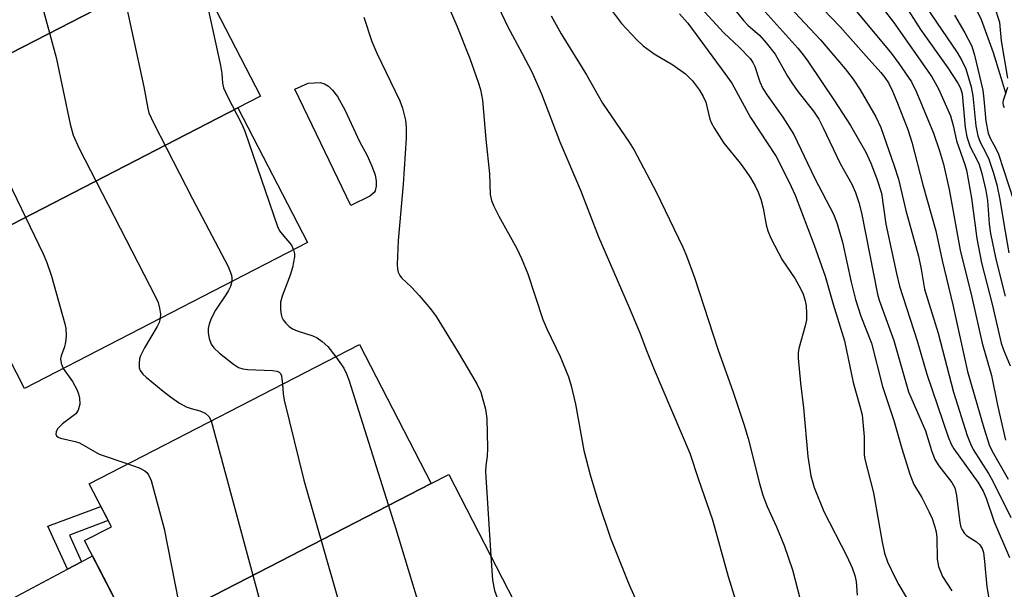
# Model space of a CAD drawing. Units: inches. Extents: x 1171770 to 1177770, y 525460 to 529460.
# Drawn here: x 1173553 to 1173735, y 525659 to 525764 of the extents above; entities that cross this region are included whole.
import ezdxf

# ---------------------------------------------------------------- set-up
doc = ezdxf.new("R2010")
doc.units = ezdxf.units.IN
doc.header["$MEASUREMENT"] = 0
for name, color, linetype in [('BLDG-Footprint', 5, 'Continuous'), ('CULTRL-Pad', 6, 'Continuous'), ('HYDRO-Single Line Stream', 4, 'Continuous'), ('TRANS-Driveway', 251, 'Continuous'), ('TRANS-Non Street Sidewalk', 7, 'Continuous'), ('Undefined', 1, 'Continuous')]:
    doc.layers.add(name, color=color, linetype=linetype)

msp = doc.modelspace()

# ---------------------------------------------------------------- linework, layer by layer
at = {"layer": 'BLDG-Footprint'}
for points, elevation in [([(1173584.71, 525774.92), (1173538.27, 525750.98), (1173537.98, 525751.53), (1173535.81, 525755.75), (1173529.34, 525752.41), (1173518.27, 525773.89), (1173527.77, 525778.8), (1173528.51, 525777.38), (1173575.53, 525801.62), (1173588.33, 525776.79)], 252.34), ([(1173593.46, 525747.67), (1173547.93, 525724.2), (1173547.79, 525724.48), (1173545.73, 525728.48), (1173539.63, 525725.34), (1173528.62, 525746.7), (1173537.98, 525751.53), (1173538.27, 525750.98), (1173584.71, 525774.92), (1173597.64, 525749.83)], 251.93), ([(1173547.79, 525724.48), (1173547.93, 525724.2), (1173593.46, 525747.67), (1173606.32, 525722.73), (1173554.04, 525695.78), (1173551.05, 525701.58), (1173548.53, 525700.28), (1173538.52, 525719.7)], 251.86), ([(1173629.2, 525678.18), (1173577.18, 525651.37), (1173574.28, 525649.87), (1173565.13, 525667.64), (1173570.1, 525670.2), (1173566, 525678.14), (1173615.95, 525703.89)], 250.51), ([(1173643.77, 525653.38), (1173596.02, 525628.77), (1173595.53, 525629.71), (1173593.2, 525634.23), (1173587.53, 525631.3), (1173577.18, 525651.37), (1173629.2, 525678.18), (1173632.46, 525679.86), (1173645.62, 525654.33)], 251.63)]:
    msp.add_lwpolyline(points, close=True, dxfattribs=dict(at, elevation=elevation))
at = {"layer": 'CULTRL-Pad'}
msp.add_lwpolyline([(1173617.87, 525731.3), (1173614.36, 525729.61), (1173604, 525751.1), (1173606.49, 525752.24), (1173608.7, 525752.32), (1173609.5, 525752.11), (1173610.26, 525751.63), (1173610.98, 525750.93), (1173611.88, 525749.73), (1173613.31, 525747.15), (1173615.96, 525741.4), (1173617.35, 525738.82), (1173618.27, 525736.85), (1173618.83, 525735.26), (1173619.04, 525734.12), (1173619.03, 525733.17), (1173618.88, 525732.3), (1173618.67, 525732.01)], close=True, dxfattribs=at)
at = {"layer": 'HYDRO-Single Line Stream'}
msp.add_lwpolyline([(1173735.51, 525750.19), (1173733.14, 525757.84), (1173730.91, 525763.9), (1173728.8, 525768.48)], dxfattribs=at)
at = {"layer": 'TRANS-Driveway'}
msp.add_lwpolyline([(1173555.3, 525641.32), (1173548.06, 525654.95), (1173561.97, 525662.34), (1173564.56, 525663.72), (1173566.59, 525664.79), (1173573.67, 525651.06)], close=True, dxfattribs=at)
at = {"layer": 'TRANS-Non Street Sidewalk'}
msp.add_lwpolyline([(1173564.56, 525663.72), (1173561.97, 525662.34), (1173558.37, 525670.29), (1173568.17, 525673.95), (1173569.52, 525671.33), (1173562.33, 525668.64)], close=True, dxfattribs=at)
at = {"layer": 'Undefined'}
for points, elevation in [([(1173552.1, 525828.99), (1173553.54, 525825.47), (1173560.17, 525807.9), (1173562.88, 525799.33), (1173569.52, 525779.14), (1173572.46, 525768.36), (1173576.07, 525751.51), (1173576.81, 525747.55), (1173577.04, 525746.73), (1173577.89, 525744.85), (1173585.07, 525730.84), (1173591.66, 525718.33), (1173592.31, 525716.7), (1173592.38, 525716.16), (1173592.34, 525715.52)], 250), ([(1173552.25, 525782.75), (1173554.71, 525776.09), (1173559.87, 525756.96), (1173562.47, 525744.64), (1173563.03, 525742.62), (1173564.08, 525740.24), (1173578.28, 525712.72), (1173578.72, 525711.64), (1173578.99, 525710.59), (1173579.16, 525709.52), (1173579.12, 525708.71)], 252), ([(1173628.01, 525776.47), (1173633.96, 525762.79), (1173636.37, 525756.79), (1173637.92, 525752.42), (1173638.3, 525751.03), (1173638.69, 525749.06), (1173639.32, 525741.84), (1173640.02, 525735.44), (1173640.13, 525731.65), (1173640.35, 525730.54), (1173640.79, 525729.47), (1173641.71, 525727.64), (1173645.04, 525721.64), (1173645.93, 525719.82), (1173647.05, 525716.95), (1173649.88, 525708.52), (1173650.62, 525706.76), (1173653.05, 525701.66), (1173654.57, 525697.91), (1173655.06, 525696.25), (1173655.87, 525692.88), (1173657.44, 525684.28), (1173658.6, 525679.82), (1173660, 525675.06), (1173662.36, 525668.06), (1173665.78, 525659.48), (1173667.42, 525655.9)], 244), ([(1173696.72, 525771.1), (1173704.84, 525762.65), (1173709.59, 525757.18), (1173712.36, 525754.2), (1173713.1, 525753.28), (1173713.74, 525752.29), (1173714.51, 525750.73), (1173715.3, 525748.84), (1173717.3, 525743.65), (1173718.05, 525741.33), (1173720.12, 525733.4), (1173722.47, 525724.89), (1173723.67, 525719.41), (1173725.67, 525711.25), (1173728.36, 525698.9), (1173731.39, 525688.46), (1173732.44, 525685.18), (1173733.15, 525683.71), (1173735.85, 525678.97)], 226), ([(1173587, 525770.47), (1173590.28, 525755.47), (1173590.53, 525754.01), (1173590.62, 525752.2), (1173590.83, 525751.33), (1173591.55, 525749.77), (1173594.21, 525744.65), (1173594.79, 525743.33), (1173600.81, 525725.7), (1173601.2, 525724.94), (1173601.65, 525724.28), (1173603.38, 525722.23), (1173603.77, 525721.42)], 248), ([(1173718.81, 525769.17), (1173726.43, 525757.89), (1173727.31, 525756.41), (1173728.05, 525754.88), (1173729.05, 525751.56), (1173729.36, 525749.9), (1173729.88, 525744.32), (1173730.24, 525742.46), (1173730.67, 525741.3), (1173731.82, 525739.18), (1173732.29, 525738.14), (1173733.13, 525735.59), (1173733.75, 525733.39), (1173734.34, 525730.71), (1173734.99, 525726.58), (1173736.02, 525720.85)], 218), ([(1173640.46, 525768.79), (1173643.38, 525762.6), (1173646.03, 525757.72), (1173647.79, 525754.29), (1173649.63, 525750.23), (1173653.01, 525741.34), (1173656.8, 525732.43), (1173660.13, 525723.77), (1173665.83, 525710.73), (1173667.78, 525706.06), (1173668.99, 525702.78), (1173670.41, 525699.28), (1173677.04, 525683.78), (1173678.6, 525678.96), (1173681.24, 525671.5), (1173684.13, 525660.97), (1173687.64, 525649.67)], 242), ([(1173677.72, 525767.69), (1173683.3, 525761.53), (1173686.17, 525758.85), (1173688.17, 525756.75), (1173688.66, 525756.05), (1173689.03, 525755.27), (1173689.96, 525752.49), (1173690.54, 525751.24), (1173691.32, 525750.02), (1173694.24, 525745.93), (1173696.24, 525742.73), (1173700.06, 525734.71), (1173703.65, 525727.85), (1173704.26, 525726.19), (1173705.23, 525722.81), (1173706.83, 525715.43), (1173707.63, 525712.19), (1173708.66, 525709.14), (1173710.6, 525704.14), (1173712.61, 525696.1), (1173714.76, 525689.87), (1173716.22, 525684.68), (1173717.72, 525679.89), (1173718.44, 525678), (1173719.89, 525675.61), (1173721.19, 525673.02), (1173721.79, 525671.7), (1173722.26, 525670.35), (1173722.54, 525669.24), (1173722.71, 525668.15), (1173722.75, 525664.21), (1173722.97, 525662.82), (1173723.72, 525661.02), (1173725.45, 525658.36)], 234), ([(1173694.53, 525767.3), (1173701.17, 525760.25), (1173705.71, 525754.89), (1173707.19, 525752.95), (1173708.5, 525750.98), (1173711.38, 525746), (1173712.32, 525744.03), (1173714.8, 525736.9), (1173715.58, 525734.44), (1173716.93, 525728.68), (1173719.28, 525720.25), (1173719.79, 525717.81), (1173720.41, 525714.12), (1173722.91, 525705.96), (1173725.79, 525695.05), (1173728.27, 525687.07), (1173728.9, 525685.5), (1173729.42, 525684.47), (1173732.25, 525680.01), (1173732.96, 525678.76), (1173736.36, 525671.9)], 228), ([(1173662.56, 525765.73), (1173664.4, 525763.25), (1173667.15, 525760.26), (1173668.4, 525759.09), (1173670.44, 525757.63), (1173673.89, 525755.61), (1173676.22, 525753.95), (1173677.53, 525752.64), (1173678.78, 525750.93), (1173679.5, 525749.73), (1173679.98, 525748.7), (1173680.74, 525745.57), (1173681.04, 525744.82), (1173681.6, 525743.81), (1173683.31, 525741.14), (1173686.33, 525737.42), (1173687.33, 525736.09), (1173688.26, 525734.7), (1173689.1, 525733.23), (1173689.67, 525732.03), (1173690.14, 525730.74), (1173690.55, 525729.07), (1173691.13, 525726.04), (1173691.46, 525724.92), (1173691.98, 525723.57), (1173694.1, 525719.56), (1173696.47, 525716.02), (1173697.49, 525714.22), (1173697.98, 525713.19), (1173698.37, 525711.97), (1173698.54, 525711.04), (1173698.62, 525709.61), (1173698.58, 525708.46), (1173698.37, 525707.36), (1173697.16, 525703.18), (1173697.03, 525702.36), (1173697.02, 525701.36), (1173697.45, 525696.72), (1173698.04, 525692.2), (1173698.86, 525683.18), (1173699.39, 525679.6), (1173700.01, 525677.44), (1173701.8, 525673), (1173706.06, 525664.75), (1173707.03, 525662.59), (1173707.54, 525661.21), (1173707.76, 525660.09), (1173707.94, 525657.55)], 238), ([(1173690.36, 525766.08), (1173697, 525758.7), (1173698, 525757.48), (1173698.84, 525756.31), (1173703.77, 525748.94), (1173706.71, 525744.37), (1173709.56, 525739.47), (1173710.47, 525737.44), (1173711.62, 525734.51), (1173712.45, 525731.86), (1173713.28, 525726.16), (1173715.21, 525717), (1173715.77, 525714.7), (1173719.02, 525704.59), (1173720.86, 525698.43), (1173724.8, 525686.83), (1173725.33, 525685.45), (1173725.8, 525684.61), (1173730.26, 525678.42), (1173731.24, 525676.79), (1173731.78, 525675.5), (1173733.25, 525671.11), (1173736.11, 525664.48)], 230), ([(1173707.58, 525765.75), (1173714.29, 525757.7), (1173715.68, 525755.82), (1173717.97, 525752.49), (1173718.93, 525750.57), (1173722.07, 525742.95), (1173723.19, 525739.73), (1173723.92, 525737.23), (1173724.97, 525732.53), (1173727, 525721.35), (1173729.14, 525712.66), (1173731.04, 525704.16), (1173732.79, 525698.16), (1173733.88, 525692.68), (1173735.38, 525686.21)], 224), ([(1173712.74, 525765.98), (1173714.69, 525763.48), (1173721.75, 525753.4), (1173722.96, 525751.16), (1173725.18, 525746.19), (1173725.7, 525744.36), (1173726.31, 525741.55), (1173727.88, 525737.19), (1173728.19, 525736.12), (1173729.11, 525730.93), (1173730.1, 525723.51), (1173730.92, 525719.02), (1173732.92, 525711.38), (1173734.56, 525704.13), (1173734.99, 525702.89), (1173736.24, 525699.92)], 222), ([(1173716.53, 525767.09), (1173719.67, 525762.14), (1173724.69, 525755.05), (1173726.58, 525752.23), (1173727.08, 525751.26), (1173727.34, 525750.27), (1173727.91, 525744.03), (1173728.21, 525742.27), (1173728.87, 525740.42), (1173730.04, 525738.24), (1173730.5, 525737.19), (1173731.01, 525735.5), (1173731.72, 525732.36), (1173732.02, 525730.52), (1173732.35, 525726.19), (1173732.59, 525724.39), (1173733.57, 525719.67), (1173735.33, 525712.83)], 220), ([(1173735.81, 525753.16), (1173734.65, 525760.06), (1173734.35, 525763.45), (1173733.41, 525766.28)], 216), ([(1173616.78, 525764.44), (1173618.27, 525759.94), (1173619.17, 525757.75), (1173623.42, 525748.94), (1173623.9, 525747.58), (1173624.45, 525745.38), (1173624.6, 525743.99), (1173624.59, 525742.04), (1173624.01, 525733.54), (1173623.08, 525723.14), (1173622.95, 525718.67), (1173623.01, 525717.8), (1173623.13, 525717.29), (1173623.42, 525716.65), (1173623.75, 525716.22), (1173625.55, 525714.48), (1173626.97, 525712.95), (1173629.1, 525710.48), (1173630.11, 525709.05), (1173634.25, 525702.37), (1173637.63, 525696.63), (1173638.36, 525695.05), (1173639.28, 525691.91), (1173639.49, 525690.21), (1173639.65, 525684.7), (1173639.59, 525683.27), (1173639.29, 525681.51), (1173639.28, 525680.33), (1173640.22, 525664.79)], 246), ([(1173651.37, 525764.68), (1173653.27, 525761.33), (1173657.9, 525753.77), (1173660.85, 525748.49), (1173665.81, 525741.3), (1173666.73, 525739.81), (1173670.79, 525732.14), (1173675.7, 525721.88), (1173676.39, 525720.31), (1173677.91, 525716.31), (1173682.21, 525703.06), (1173685.06, 525695.09), (1173687.02, 525689.14), (1173687.81, 525686.49), (1173689.91, 525678.18), (1173690.54, 525676.01), (1173691.33, 525673.96), (1173693.03, 525670.15), (1173694.45, 525666.7), (1173696.03, 525662.22), (1173697.82, 525655.06)], 240), ([(1173675.13, 525765.01), (1173676.63, 525763.3), (1173683.52, 525754.02), (1173684.78, 525752.2), (1173688.22, 525745.85), (1173692.97, 525738.64), (1173695.41, 525733.9), (1173696.52, 525731.5), (1173699.99, 525722.27), (1173702.06, 525716.51), (1173703.52, 525711.37), (1173705.61, 525704.56), (1173707.24, 525696.89), (1173708.47, 525692.51), (1173708.85, 525690.89), (1173709.24, 525686.79), (1173709.27, 525683.52), (1173709.36, 525682.72), (1173710.95, 525676.44), (1173712.56, 525667.33), (1173713.02, 525665.3), (1173713.59, 525663.7), (1173714.98, 525660.73), (1173715.67, 525659.43), (1173718.16, 525655.23)], 236), ([(1173725.96, 525764.79), (1173727.88, 525761.51), (1173729.17, 525759.04), (1173729.66, 525757.42), (1173731.17, 525750.92), (1173731.4, 525749.23), (1173731.75, 525745.18), (1173732.2, 525742.94), (1173732.56, 525742.02), (1173733.6, 525740.11), (1173734.07, 525739.08), (1173736.88, 525730.59)], 216), ([(1173735.21, 525747.63), (1173735.03, 525748.11), (1173734.96, 525748.59), (1173735.01, 525749.08), (1173735.81, 525751.47)], 216), ([(1173549.36, 525737.44), (1173557.48, 525720.68), (1173558.16, 525719.03), (1173559.04, 525716.51), (1173561.47, 525707.7), (1173561.65, 525706.83), (1173561.73, 525705.43), (1173561.64, 525704.31), (1173561.43, 525703.47), (1173560.83, 525701.8), (1173560.72, 525701.25), (1173560.79, 525700.42), (1173561.19, 525699.46)], 254), ([(1173603.77, 525721.42), (1173603.94, 525720.67), (1173603.94, 525720.11), (1173603.58, 525718.13), (1173603.14, 525716.73), (1173601.68, 525712.85), (1173601.38, 525711.72), (1173601.35, 525710.3), (1173601.46, 525709.46), (1173601.62, 525708.93), (1173601.87, 525708.47), (1173602.36, 525707.83), (1173602.93, 525707.25), (1173603.56, 525706.76), (1173604.42, 525706.39), (1173607.35, 525705.47), (1173608.11, 525705.1), (1173609.06, 525704.47), (1173610.11, 525703.51), (1173611.57, 525701.63)], 248), ([(1173592.34, 525715.52), (1173592.09, 525714.61), (1173591.77, 525713.9), (1173591.28, 525713.07), (1173589.34, 525710.25), (1173588.57, 525708.71), (1173588.15, 525707.65), (1173587.97, 525706.84), (1173587.99, 525706.04), (1173588.19, 525704.98), (1173588.55, 525703.97), (1173589.02, 525703.3), (1173590.1, 525702.3), (1173592.64, 525700.23), (1173593.62, 525699.63), (1173594.41, 525699.37), (1173595.25, 525699.24), (1173599.89, 525699.06), (1173600.69, 525698.94), (1173601.13, 525698.76), (1173601.37, 525698.53), (1173601.57, 525698.11), (1173601.73, 525696.56)], 250), ([(1173579.12, 525708.71), (1173578.91, 525707.95), (1173578.58, 525707.21), (1173576.19, 525703.27), (1173575.48, 525701.79), (1173575.32, 525701.27), (1173575.21, 525700.43), (1173575.26, 525699.6), (1173575.42, 525699.08), (1173575.88, 525698.43), (1173576.5, 525697.84), (1173579.66, 525695.25), (1173581.05, 525694.21), (1173582.71, 525693.06), (1173583.91, 525692.38), (1173584.84, 525692.04), (1173586.47, 525691.6), (1173587.41, 525691.2), (1173588.13, 525690.61), (1173588.55, 525689.77)], 252), ([(1173611.57, 525701.63), (1173613.08, 525699.49), (1173613.57, 525698.46), (1173613.97, 525697.35), (1173622.69, 525669.8), (1173627.26, 525654.77)], 248), ([(1173561.19, 525699.46), (1173562.88, 525697.04), (1173563.69, 525695.59), (1173564, 525694.8), (1173564.21, 525693.97), (1173564.24, 525692.83), (1173563.98, 525691.74), (1173563.53, 525691.09), (1173561.05, 525689.21), (1173560.15, 525688.31), (1173559.87, 525687.72), (1173559.85, 525687.34), (1173559.97, 525687.01), (1173560.28, 525686.75), (1173560.71, 525686.57), (1173563.43, 525685.98), (1173564.22, 525685.73), (1173567.81, 525683.59), (1173573.11, 525681.81)], 254), ([(1173601.73, 525696.56), (1173601.84, 525694.77), (1173602.05, 525693.59), (1173605.68, 525678.82), (1173613.42, 525651.74), (1173614.28, 525649.37), (1173616.7, 525643.62), (1173621.37, 525630.96), (1173625.98, 525620.79), (1173629.64, 525614.69), (1173634.42, 525607.31), (1173644.9, 525592.12), (1173648.96, 525583.99), (1173649.53, 525582.62), (1173651.43, 525577.26), (1173652.41, 525575.21), (1173653.24, 525573.74), (1173654.48, 525572.14), (1173658.26, 525567.73), (1173673.12, 525552.43), (1173673.98, 525551.22), (1173677.56, 525545.36), (1173677.96, 525544.58), (1173678.21, 525543.76)], 250), ([(1173588.55, 525689.77), (1173599.37, 525649.57), (1173600.04, 525647.28), (1173601.01, 525644.78), (1173604.23, 525637.11), (1173606.93, 525629.86), (1173613.68, 525615.09), (1173619.97, 525604.79), (1173625.94, 525595.54), (1173631.62, 525587.19), (1173633.15, 525583.99), (1173633.84, 525582.35), (1173636.73, 525573.38), (1173638.54, 525569.67), (1173639.57, 525567.89), (1173645.59, 525560.62), (1173646.58, 525559.52), (1173648.35, 525557.91), (1173667.41, 525541.39), (1173668.02, 525540.77), (1173668.48, 525540.1), (1173668.67, 525539.61), (1173668.72, 525538.87)], 252), ([(1173573.11, 525681.81), (1173575.21, 525681.06), (1173576.25, 525680.55), (1173576.66, 525680.21), (1173576.98, 525679.78), (1173577.46, 525678.72), (1173579.84, 525669.83), (1173583.18, 525652.89), (1173583.78, 525650.29), (1173585.9, 525643.87), (1173587.84, 525639.88), (1173590.73, 525632.96)], 254), ([(1173640.22, 525664.79), (1173640.52, 525660.32), (1173640.92, 525658.38), (1173649.99, 525633.72), (1173650.75, 525631.89), (1173651.53, 525630.48), (1173652.64, 525628.83), (1173669.41, 525604.9)], 246)]:
    msp.add_lwpolyline(points, dxfattribs=dict(at, elevation=elevation))
msp.add_polyline3d([(1173684.02, 525767.4, 232), (1173686.94, 525763.8, 232), (1173687.77, 525762.95, 232), (1173689.96, 525761, 232), (1173691.15, 525759.69, 232), (1173692.77, 525757.59, 232), (1173695.09, 525753.48, 232), (1173695.86, 525752.26, 232), (1173697.01, 525750.67, 232), (1173699.88, 525747.01, 232), (1173700.86, 525745.53, 232), (1173701.69, 525743.97, 232), (1173704.79, 525737.33, 232), (1173706.96, 525733.53, 232), (1173707.67, 525732, 232), (1173708.29, 525730.12, 232), (1173708.74, 525728.26, 232), (1173711.69, 525713.17, 232), (1173712.02, 525712.08, 232), (1173714.71, 525704.64, 232), (1173717.42, 525695.13, 232), (1173720.58, 525687.92, 232), (1173721.69, 525684.29, 232), (1173722.32, 525682.65, 232), (1173723.07, 525681.45, 232), (1173725.43, 525678.4, 232), (1173725.99, 525677.37, 232), (1173726.32, 525676, 232), (1173726.95, 525670.97, 232), (1173727.14, 525670.12, 232), (1173727.34, 525669.6, 232), (1173727.79, 525668.94, 232), (1173728.19, 525668.59, 232), (1173730.04, 525667.39, 232), (1173730.66, 525666.88, 232), (1173731.08, 525666.2, 232), (1173731.3, 525665.45, 232), (1173731.52, 525663.76, 232), (1173731.91, 525659.11, 232), (1173732.68, 525654.69, 232)], dxfattribs=at)

doc.saveas('drawing.dxf')
